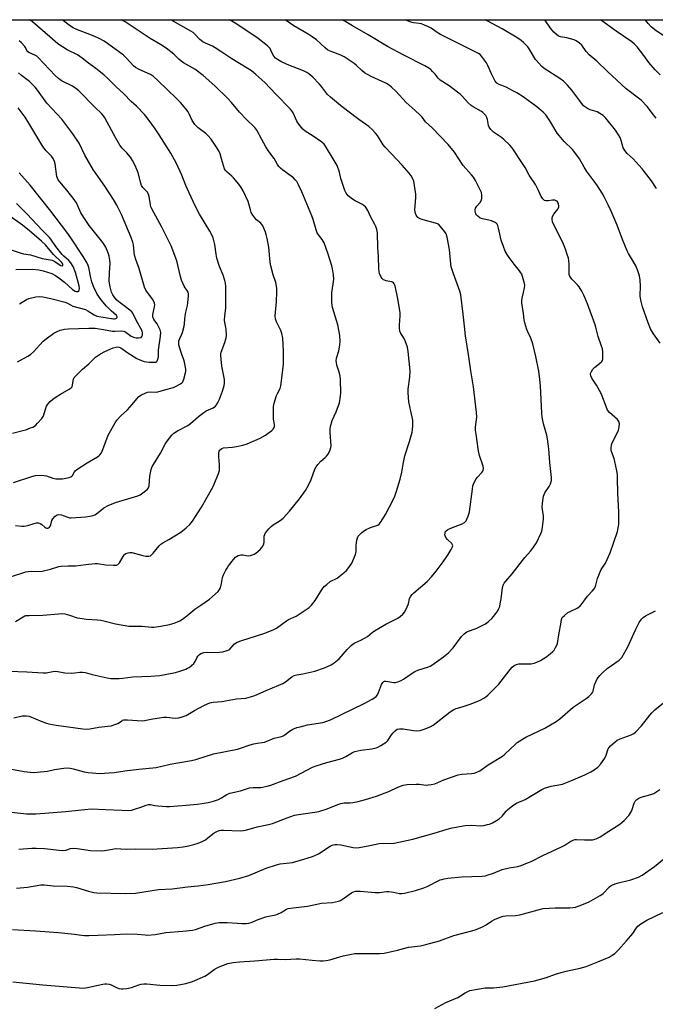
# Model space of a CAD drawing. Units: inches. Extents: x 1249771 to 1255771, y 585451 to 589451.
# Drawn here: x 1250348 to 1250640, y 588999 to 589451 of the extents above; entities that cross this region are included whole.
import ezdxf

# ---------------------------------------------------------------- set-up
doc = ezdxf.new("R2010")
doc.units = ezdxf.units.IN
doc.header["$MEASUREMENT"] = 0
doc.layers.add('NTRL-Trees', color=3, linetype='Continuous')
doc.layers.add('Undefined', color=1, linetype='Continuous')

msp = doc.modelspace()

# ---------------------------------------------------------------- linework, layer by layer
at = {"layer": 'NTRL-Trees'}
msp.add_lwpolyline([(1250180.8, 588693.18), (1249973.18, 588872.8), (1249876.03, 588969.5), (1249869.1, 588985.48), (1249877.04, 589006.5), (1249908.91, 589034.83), (1250173.65, 589260.58), (1250189.98, 589279.93), (1250192.15, 589298.9), (1250179.98, 589319.64), (1250140.45, 589333.95), (1250045.32, 589356.14), (1249934.91, 589374.77), (1249867.31, 589388.57), (1249829.87, 589397.86), (1249816.13, 589416), (1249817.64, 589438), (1249825.72, 589451.14), (1250687.26, 589451.04)], dxfattribs=at)
at = {"layer": 'Undefined'}
for points, elevation in [([(1250339.62, 589108.23), (1250350.34, 589106.21), (1250354.47, 589105.83), (1250356.25, 589105.85), (1250361.01, 589106.43), (1250364.19, 589107.13), (1250367.41, 589107.66), (1250368.58, 589107.79), (1250370, 589107.83), (1250371.41, 589107.73), (1250372.79, 589107.49), (1250377.9, 589106.13), (1250379.61, 589105.83), (1250385.08, 589105.32), (1250389.23, 589105.53), (1250391.59, 589105.73), (1250396.5, 589106.5), (1250402.85, 589107.35), (1250410.86, 589108.09), (1250413.45, 589108.6), (1250417.28, 589109.56), (1250427.1, 589111.23), (1250429.09, 589111.79), (1250437.2, 589114.38), (1250448.15, 589116.5), (1250449.57, 589116.93), (1250453.96, 589118.52), (1250455.57, 589118.95), (1250457.24, 589119.26), (1250459.48, 589119.48), (1250460.56, 589119.68), (1250464.99, 589121.47), (1250468.27, 589122.27), (1250469.05, 589122.54), (1250469.89, 589123.07), (1250471.95, 589124.75), (1250473.51, 589125.56), (1250475.36, 589126.33), (1250476.9, 589126.77), (1250480.19, 589127.55), (1250487.22, 589128.76), (1250488.63, 589129.14), (1250490.81, 589129.91), (1250506.22, 589137.37), (1250509.86, 589139.34), (1250511.11, 589140.1), (1250511.74, 589140.62), (1250512.34, 589141.41), (1250512.82, 589142.43), (1250514.23, 589146.17), (1250514.74, 589147.08), (1250515.21, 589147.51), (1250515.61, 589147.63), (1250516.15, 589147.63), (1250519.82, 589147.05), (1250520.63, 589147.09), (1250521.69, 589147.38), (1250523.25, 589148), (1250524.26, 589148.5), (1250528.32, 589151.35), (1250529.55, 589152.11), (1250530.86, 589152.64), (1250535.77, 589154.27), (1250536.56, 589154.61), (1250537.32, 589155.05), (1250542.65, 589158.84), (1250544.92, 589160.73), (1250547.02, 589163.02), (1250550.91, 589168.17), (1250552.06, 589169.42), (1250553.37, 589170.24), (1250557.87, 589171.97), (1250561.57, 589173.83), (1250562.31, 589174.31), (1250563.46, 589175.26), (1250564.79, 589176.48), (1250565.59, 589177.35), (1250566.68, 589178.76), (1250567.51, 589179.98), (1250568.01, 589180.96), (1250568.4, 589181.99), (1250568.67, 589183.14), (1250569.06, 589185.48), (1250569.75, 589190.59), (1250570.04, 589191.67), (1250570.49, 589192.69), (1250571.18, 589193.61), (1250574.08, 589196.86), (1250579.96, 589204.35), (1250582.53, 589207.37), (1250583.59, 589208.75), (1250585.23, 589211.17), (1250587.24, 589215.36), (1250587.67, 589216.43), (1250587.89, 589217.28), (1250588.43, 589222), (1250588.45, 589223.47), (1250588.01, 589226.38), (1250587.93, 589227.55), (1250588.08, 589229.3), (1250588.53, 589232.5), (1250588.76, 589233.33), (1250589.13, 589234.08), (1250591.02, 589236.94), (1250591.69, 589238.18), (1250592.17, 589239.74), (1250592.22, 589241.08), (1250591.39, 589248.02), (1250590.92, 589254.32), (1250590.37, 589258.83), (1250590.01, 589260.5), (1250588.48, 589265.73), (1250587.81, 589268.84), (1250587.67, 589270.61), (1250587.13, 589283.09), (1250586.81, 589286.11), (1250586.3, 589289.87), (1250585.01, 589296.6), (1250583.6, 589302.38), (1250582.7, 589304.98), (1250581.3, 589308), (1250580.89, 589309.05), (1250579.94, 589312), (1250579.65, 589313.38), (1250579.31, 589316.38), (1250578.59, 589321.19), (1250578.5, 589322.33), (1250578.64, 589323.45), (1250579.29, 589325.94), (1250579.74, 589328.18), (1250579.86, 589329.29), (1250579.78, 589330.14), (1250578.89, 589333.25), (1250578.48, 589334.34), (1250578.14, 589335), (1250577.53, 589335.88), (1250575.01, 589338.99), (1250572.76, 589341.99), (1250571.81, 589343.43), (1250570.98, 589344.93), (1250570.08, 589347.13), (1250569.09, 589349.93), (1250567.9, 589355.55), (1250567.58, 589356.65), (1250567.22, 589357.39), (1250566.75, 589357.86), (1250566.26, 589358.16), (1250564.63, 589358.84), (1250563.49, 589359.16), (1250560.56, 589359.76), (1250559.46, 589360.13), (1250558.35, 589360.95), (1250557.8, 589361.57), (1250557.53, 589362.04), (1250557.19, 589363.36), (1250557.18, 589363.91), (1250557.34, 589364.69), (1250557.88, 589365.64), (1250559.43, 589367.34), (1250559.88, 589368.02), (1250560.15, 589369.04), (1250560.21, 589370.67), (1250560, 589371.78), (1250559.19, 589373.71), (1250557.3, 589377.39), (1250556.4, 589378.88), (1250555.54, 589379.94), (1250551.65, 589384.25), (1250547.63, 589390.37), (1250544.81, 589393.84), (1250537.39, 589401.58), (1250534.45, 589404.3), (1250532.82, 589406.36), (1250531.8, 589407.44), (1250529.64, 589409.52), (1250525.54, 589413.17), (1250520.78, 589418.27), (1250518.84, 589420.12), (1250517.7, 589421.06), (1250516.51, 589421.79), (1250514.52, 589422.83), (1250509.52, 589425.12), (1250506.36, 589426.79), (1250505.15, 589427.77), (1250502.53, 589430.33), (1250501.69, 589431.07), (1250497.09, 589434.06), (1250495.54, 589434.8), (1250491.05, 589436.52), (1250489.63, 589437.23), (1250488.29, 589438.26), (1250484.36, 589441.86), (1250482.43, 589443.25), (1250480.51, 589444.48), (1250474.01, 589448.29), (1250470.09, 589451.07)], 774), ([(1250343.48, 589152.32), (1250351.47, 589151.92), (1250358.98, 589151.43), (1250360.44, 589151.47), (1250363.53, 589152.04), (1250364.66, 589152.18), (1250365.79, 589152.1), (1250368.91, 589151.54), (1250371.86, 589151.38), (1250373.63, 589151.42), (1250375.91, 589151.81), (1250377, 589151.86), (1250378.35, 589151.67), (1250381.43, 589150.7), (1250388.32, 589149.13), (1250390.06, 589148.95), (1250393.89, 589148.84), (1250395.59, 589148.96), (1250400.09, 589149.64), (1250408.43, 589149.88), (1250412.48, 589150.31), (1250419.73, 589151.7), (1250421.69, 589152.26), (1250424.44, 589153.2), (1250425.22, 589153.55), (1250425.95, 589154), (1250427.1, 589154.85), (1250428.16, 589155.79), (1250428.78, 589156.67), (1250429.53, 589158.4), (1250429.92, 589159.09), (1250430.67, 589159.87), (1250431.37, 589160.31), (1250432.73, 589160.77), (1250433.87, 589160.95), (1250438.76, 589160.85), (1250439.9, 589160.9), (1250441.36, 589161.18), (1250443.36, 589161.74), (1250444.16, 589162.07), (1250444.59, 589162.38), (1250446.84, 589164.73), (1250447.47, 589165.24), (1250447.97, 589165.51), (1250450.13, 589166.3), (1250460.27, 589169.51), (1250464.55, 589171.23), (1250466.09, 589171.98), (1250470.61, 589175.32), (1250471.61, 589175.89), (1250475.01, 589177.54), (1250479.67, 589180.51), (1250481.09, 589181.5), (1250482.12, 589182.54), (1250483.79, 589184.62), (1250487.06, 589189.89), (1250487.95, 589191.05), (1250489.05, 589192.04), (1250490.69, 589193.31), (1250493.82, 589194.99), (1250494.8, 589195.62), (1250497.05, 589197.48), (1250498.11, 589198.47), (1250499.25, 589199.85), (1250500.61, 589201.81), (1250501.09, 589202.84), (1250502.22, 589205.8), (1250502.54, 589207.17), (1250502.6, 589209.97), (1250502.89, 589212.31), (1250503.17, 589213.43), (1250503.56, 589214.15), (1250504.27, 589214.99), (1250505.08, 589215.76), (1250505.98, 589216.43), (1250507.19, 589217.17), (1250509.2, 589218.2), (1250510.54, 589218.68), (1250512.5, 589219.24), (1250513.17, 589219.71), (1250514.02, 589220.84), (1250516.02, 589224.11), (1250519.67, 589231.17), (1250520.24, 589232.46), (1250521.13, 589234.78), (1250522.76, 589240.3), (1250523.53, 589243.49), (1250524.08, 589247.14), (1250524.86, 589251.06), (1250527.05, 589257.66), (1250528.26, 589261.95), (1250528.41, 589263.09), (1250528.51, 589264.82), (1250528.5, 589267.42), (1250527.72, 589271.54), (1250526.77, 589275.83), (1250526.41, 589279.9), (1250526.46, 589281.63), (1250527.16, 589287.06), (1250527.35, 589289.98), (1250526.45, 589298.84), (1250526.08, 589300.85), (1250525.05, 589303.83), (1250524.55, 589304.83), (1250523.04, 589307.1), (1250522.66, 589308.29), (1250522.46, 589309.74), (1250522.39, 589310.92), (1250522.73, 589315.34), (1250522.68, 589316.86), (1250521.64, 589323.01), (1250520.42, 589329.04), (1250519.99, 589330), (1250519.66, 589330.41), (1250519.24, 589330.68), (1250518.75, 589330.84), (1250516.35, 589331.29), (1250515.63, 589331.57), (1250515.18, 589331.84), (1250514.57, 589332.39), (1250514.07, 589333.06), (1250513.34, 589334.63), (1250513.08, 589335.68), (1250512.94, 589336.78), (1250512.83, 589342.42), (1250512.53, 589346.4), (1250512.35, 589353.34), (1250512.03, 589354.95), (1250511.59, 589356.24), (1250511.21, 589357.1), (1250509.15, 589360.77), (1250507.95, 589363.63), (1250507.51, 589364.34), (1250506.79, 589365.21), (1250506.19, 589365.8), (1250505.52, 589366.32), (1250502.09, 589367.98), (1250500.84, 589368.77), (1250498.98, 589370.27), (1250498.41, 589370.89), (1250497.97, 589371.53), (1250497.37, 589372.75), (1250496.24, 589376.02), (1250495.57, 589378.22), (1250494.95, 589381.2), (1250493.79, 589384.2), (1250493, 589385.77), (1250488.56, 589393.14), (1250487.88, 589394.02), (1250486.79, 589394.96), (1250482.88, 589397.69), (1250479.23, 589400.02), (1250478.14, 589400.92), (1250476.85, 589402.41), (1250475.83, 589403.76), (1250475.42, 589404.51), (1250473.63, 589408.37), (1250473.04, 589409.33), (1250472.32, 589410.24), (1250465.78, 589416.9), (1250460.65, 589422.31), (1250456.54, 589426.01), (1250454.53, 589427.6), (1250452.64, 589428.9), (1250445.54, 589433.24), (1250441.04, 589436.29), (1250437.89, 589438.29), (1250436.65, 589438.99), (1250433.5, 589440.31), (1250432.21, 589440.98), (1250430.94, 589442.05), (1250428.5, 589444.72), (1250427.76, 589445.31), (1250426.77, 589445.92), (1250417.61, 589451.07)], 770), ([(1250343.66, 589195.31), (1250351.04, 589197.77), (1250352.21, 589197.96), (1250353.68, 589198.07), (1250357.18, 589197.98), (1250358.51, 589198.07), (1250362.39, 589199.03), (1250366.17, 589200.2), (1250367.31, 589200.4), (1250370.54, 589200.61), (1250374.01, 589200.51), (1250378.53, 589201.25), (1250382.81, 589201.64), (1250383.95, 589201.58), (1250387.71, 589200.98), (1250391.22, 589200.83), (1250392.62, 589200.91), (1250393.32, 589201.19), (1250394.02, 589201.93), (1250395.69, 589204.91), (1250396.14, 589205.56), (1250396.53, 589205.92), (1250396.98, 589206.19), (1250397.99, 589206.58), (1250398.79, 589206.72), (1250399.65, 589206.64), (1250404.74, 589205.26), (1250406.13, 589204.96), (1250407.53, 589204.96), (1250408.26, 589205.23), (1250408.88, 589205.73), (1250409.45, 589206.34), (1250412.2, 589209.74), (1250413.01, 589210.54), (1250413.9, 589211.11), (1250416.66, 589212.61), (1250422.17, 589216.09), (1250424.67, 589218.05), (1250426.31, 589219.57), (1250427.45, 589221.1), (1250431.64, 589227.42), (1250436.77, 589236.67), (1250437.44, 589238.08), (1250439.41, 589242.99), (1250439.83, 589244.35), (1250439.92, 589245.48), (1250439.9, 589246.91), (1250439.57, 589250.61), (1250439.54, 589252.09), (1250439.6, 589252.65), (1250439.75, 589253.17), (1250440.02, 589253.59), (1250440.38, 589253.95), (1250441.01, 589254.39), (1250441.79, 589254.66), (1250445.88, 589255.07), (1250447.64, 589255.34), (1250450.56, 589255.91), (1250452.54, 589256.56), (1250458.52, 589259.2), (1250461.05, 589260.56), (1250462.25, 589261.38), (1250463.86, 589262.69), (1250464.47, 589263.29), (1250464.9, 589263.99), (1250465.06, 589264.53), (1250465.12, 589265.38), (1250464.7, 589267.88), (1250464.63, 589268.75), (1250464.61, 589272.25), (1250464.67, 589273.7), (1250464.96, 589275.13), (1250466.11, 589278.78), (1250466.46, 589279.58), (1250467.71, 589281.88), (1250468.08, 589283.17), (1250468.54, 589286.71), (1250469.21, 589293.07), (1250469.28, 589299.17), (1250468.89, 589304.95), (1250468.47, 589307.24), (1250467.98, 589308.61), (1250466.01, 589312.57), (1250465.59, 589313.95), (1250465.5, 589315.09), (1250465.52, 589317.13), (1250466.01, 589321.53), (1250466.27, 589326.42), (1250466.21, 589327.89), (1250465.73, 589330.49), (1250464.48, 589334.03), (1250463.45, 589338.19), (1250463.2, 589339.87), (1250462.5, 589346.81), (1250461.76, 589350.82), (1250461.37, 589352.51), (1250461.01, 589353.64), (1250460.27, 589355.56), (1250459.75, 589356.6), (1250458.78, 589357.74), (1250456.92, 589359.37), (1250456.15, 589360.16), (1250455.19, 589361.52), (1250454.49, 589362.73), (1250454.07, 589363.86), (1250453.4, 589366.6), (1250453.03, 589367.68), (1250450.7, 589372.66), (1250449.89, 589374.19), (1250448.83, 589375.62), (1250446.38, 589378.6), (1250445.55, 589379.4), (1250443.39, 589381.23), (1250442.69, 589382.01), (1250442.25, 589382.66), (1250441.68, 589384.18), (1250440.87, 589387.37), (1250440.15, 589389.63), (1250439.52, 589390.92), (1250437.93, 589393.63), (1250436.06, 589396.28), (1250434.58, 589398.08), (1250433.64, 589398.91), (1250430.13, 589401.54), (1250429.3, 589402.28), (1250428.58, 589403.09), (1250427.33, 589404.9), (1250426.06, 589407.88), (1250425.56, 589408.86), (1250424.49, 589410.24), (1250421.98, 589413.1), (1250420.19, 589414.97), (1250411.83, 589423.13), (1250409.68, 589425), (1250408.25, 589425.94), (1250403.12, 589428.24), (1250401.31, 589429.23), (1250400.46, 589430), (1250397.28, 589433.43), (1250395.82, 589434.87), (1250388.51, 589440.22), (1250386.97, 589441.26), (1250384.67, 589442.53), (1250382.8, 589443.4), (1250379.22, 589444.86), (1250376.01, 589445.96), (1250374.72, 589446.48), (1250372.72, 589447.47), (1250371.51, 589448.23), (1250367.67, 589451.08)], 766), ([(1250344.52, 589087.5), (1250351.33, 589086.85), (1250353.66, 589086.78), (1250355.71, 589086.82), (1250359.8, 589087.03), (1250369.33, 589087.81), (1250378.11, 589088.83), (1250381.07, 589089.01), (1250387.65, 589088.84), (1250395.05, 589088.45), (1250398.24, 589088.38), (1250399.51, 589088.52), (1250400.95, 589088.89), (1250403.8, 589089.78), (1250406.22, 589090.73), (1250407.3, 589091.03), (1250408.29, 589091.01), (1250410.2, 589090.64), (1250411.67, 589090.47), (1250415.52, 589090.21), (1250417, 589090.18), (1250424.69, 589090.72), (1250429.69, 589091.17), (1250431.96, 589091.46), (1250434.72, 589091.95), (1250437.21, 589092.62), (1250439.43, 589093.39), (1250440.82, 589094.09), (1250443.21, 589095.71), (1250444.66, 589096.28), (1250449.56, 589097.4), (1250453.7, 589098.7), (1250455.35, 589098.91), (1250457.91, 589098.8), (1250458.78, 589098.85), (1250461.72, 589099.42), (1250463.44, 589099.92), (1250469.04, 589102.03), (1250474.82, 589104.07), (1250482.59, 589108.13), (1250484.19, 589108.85), (1250489.16, 589110.31), (1250494.98, 589111.9), (1250496.34, 589112.35), (1250497.8, 589113.09), (1250500.97, 589114.92), (1250501.99, 589115.37), (1250504.73, 589115.97), (1250509.8, 589116.59), (1250511.8, 589117.01), (1250512.58, 589117.36), (1250513.85, 589118.08), (1250516.27, 589119.66), (1250517.07, 589120.51), (1250518.78, 589122.97), (1250519.53, 589123.88), (1250520.53, 589124.93), (1250521.43, 589125.57), (1250522.48, 589125.81), (1250524.17, 589125.81), (1250528.9, 589125.03), (1250530.29, 589124.93), (1250531.86, 589125.1), (1250533.81, 589125.66), (1250536.55, 589126.74), (1250537.85, 589127.4), (1250545.73, 589133.53), (1250547.41, 589134.69), (1250548.4, 589135.1), (1250551.15, 589135.87), (1250555.25, 589137.24), (1250559.42, 589138.93), (1250561.16, 589139.85), (1250562.05, 589140.45), (1250562.93, 589141.2), (1250567.98, 589146.28), (1250569.11, 589147.63), (1250573.19, 589153.03), (1250574.18, 589154.09), (1250575.07, 589154.81), (1250576.1, 589155.28), (1250577.22, 589155.54), (1250582.78, 589155.68), (1250584.15, 589155.92), (1250585.47, 589156.31), (1250587.04, 589157.08), (1250589.58, 589158.61), (1250591.6, 589160.14), (1250592.84, 589161.28), (1250593.33, 589161.95), (1250594.05, 589163.15), (1250594.55, 589164.16), (1250594.84, 589164.94), (1250595.69, 589169.76), (1250596.51, 589173.81), (1250596.78, 589175.94), (1250597.12, 589176.8), (1250598.07, 589177.84), (1250599.67, 589179.12), (1250600.69, 589179.67), (1250603.87, 589181.14), (1250604.61, 589181.57), (1250605.11, 589181.98), (1250605.7, 589182.64), (1250608.69, 589186.59), (1250610.86, 589188.93), (1250611.78, 589190.06), (1250612.32, 589191.08), (1250613.33, 589194.79), (1250614.45, 589197.78), (1250614.97, 589198.82), (1250616.87, 589201.82), (1250618.99, 589206.53), (1250622.37, 589216.34), (1250622.8, 589218.02), (1250623.01, 589219.46), (1250623.04, 589225.27), (1250622.54, 589233.89), (1250622.5, 589240.86), (1250622.43, 589242.44), (1250622.16, 589244.1), (1250621.22, 589248.44), (1250620.83, 589249.81), (1250619.71, 589253.01), (1250619.54, 589253.85), (1250619.5, 589254.73), (1250619.6, 589255.89), (1250619.84, 589256.72), (1250622.36, 589261.69), (1250622.83, 589262.76), (1250623.25, 589264.4), (1250623.36, 589265.77), (1250623.06, 589266.83), (1250622.48, 589267.76), (1250618.83, 589270.97), (1250617.91, 589272.06), (1250617.17, 589273.67), (1250615.27, 589278.83), (1250614.79, 589279.92), (1250612.73, 589283.48), (1250610.66, 589286.67), (1250610.22, 589287.69), (1250610.12, 589288.52), (1250610.18, 589289.06), (1250610.49, 589289.8), (1250611.11, 589290.74), (1250612.1, 589291.79), (1250614.86, 589293.97), (1250615.25, 589294.37), (1250615.54, 589294.8), (1250615.73, 589295.56), (1250615.76, 589296.39), (1250615.66, 589298.68), (1250615.49, 589300.1), (1250615.12, 589301.39), (1250613.53, 589305.74), (1250612.5, 589310.14), (1250612.19, 589311.18), (1250608.74, 589320.77), (1250607.03, 589324.81), (1250606.11, 589326.64), (1250604.89, 589328.6), (1250604.14, 589329.46), (1250601.49, 589332.05), (1250600.83, 589332.97), (1250600.46, 589333.71), (1250600.31, 589334.23), (1250600.23, 589335.02), (1250600.22, 589338.9), (1250600.13, 589340.58), (1250599.91, 589341.69), (1250599.41, 589343.35), (1250598.59, 589345.8), (1250597.64, 589348.12), (1250595.36, 589352.94), (1250593.08, 589357.31), (1250592.65, 589358.35), (1250592.42, 589359.61), (1250592.46, 589360.12), (1250592.67, 589360.88), (1250593.2, 589361.86), (1250595.04, 589364.26), (1250595.45, 589365.22), (1250595.49, 589365.73), (1250595.39, 589366.51), (1250595.01, 589367.46), (1250594.7, 589367.81), (1250594.32, 589368.09), (1250593.67, 589368.33), (1250592.67, 589368.35), (1250590.6, 589368.07), (1250589.75, 589368.03), (1250589, 589368.23), (1250588.19, 589368.89), (1250587.39, 589370), (1250586.26, 589372.72), (1250584.81, 589375.6), (1250581.92, 589379.88), (1250580.1, 589383.31), (1250578.91, 589385.23), (1250574.14, 589392.28), (1250573.05, 589393.61), (1250570.36, 589396.16), (1250569.23, 589397.05), (1250565.63, 589399.53), (1250564.96, 589400.09), (1250564.4, 589400.72), (1250563.6, 589401.89), (1250563.28, 589402.65), (1250562.82, 589405.41), (1250562.57, 589406.19), (1250562.02, 589407.13), (1250561.34, 589407.99), (1250560.73, 589408.57), (1250560, 589409.06), (1250556.21, 589411.14), (1250555.26, 589411.76), (1250554.01, 589412.94), (1250551.33, 589415.96), (1250550.3, 589416.96), (1250545.21, 589420.77), (1250541.04, 589423.44), (1250540.11, 589424.35), (1250538.74, 589426.13), (1250537.6, 589427.44), (1250536.79, 589428.26), (1250535.93, 589428.92), (1250534.06, 589430.03), (1250524.37, 589434.85), (1250516.94, 589438.82), (1250508.11, 589444.2), (1250500.83, 589448.31), (1250496.25, 589451.06)], 776), ([(1250345.54, 589130.83), (1250349.42, 589131.68), (1250350.55, 589131.83), (1250351.34, 589131.83), (1250352.55, 589131.54), (1250358.36, 589129.17), (1250360.51, 589128.37), (1250361.61, 589128.06), (1250365.02, 589127.45), (1250377.23, 589125.83), (1250378.69, 589125.7), (1250380.49, 589125.81), (1250384.59, 589126.48), (1250388.71, 589126.95), (1250390.16, 589127.2), (1250391.87, 589127.72), (1250393.25, 589128.26), (1250393.98, 589128.7), (1250395.04, 589129.53), (1250395.43, 589129.73), (1250395.96, 589129.86), (1250397.72, 589129.88), (1250404.41, 589129.46), (1250405.51, 589129.58), (1250409.39, 589130.36), (1250414.41, 589131.08), (1250415.55, 589131.09), (1250419.5, 589130.72), (1250421.21, 589130.81), (1250422.81, 589131.25), (1250424.64, 589131.94), (1250428.47, 589134.14), (1250432.78, 589136.47), (1250434.34, 589137.26), (1250435.44, 589137.7), (1250436.92, 589137.98), (1250440.9, 589138.29), (1250447.71, 589139.55), (1250452, 589139.88), (1250454.11, 589140.43), (1250456.06, 589141.14), (1250461.23, 589143.37), (1250467.16, 589145.75), (1250469, 589146.59), (1250470.23, 589147.3), (1250473.14, 589149.61), (1250474.12, 589150.2), (1250475.43, 589150.6), (1250478.17, 589151.08), (1250483.6, 589152.32), (1250488.09, 589153.84), (1250491.1, 589155.19), (1250492.52, 589156.07), (1250494.72, 589157.86), (1250498.44, 589162.14), (1250500.3, 589164.06), (1250501.2, 589164.8), (1250501.93, 589165.21), (1250504.77, 589166.47), (1250506.76, 589167.53), (1250507.7, 589168.2), (1250509.95, 589170.02), (1250510.92, 589170.68), (1250516.25, 589173.81), (1250521.64, 589176.5), (1250522.78, 589177.32), (1250524.03, 589178.44), (1250524.9, 589179.52), (1250526.04, 589181.83), (1250526.51, 589183.17), (1250527.08, 589185.65), (1250527.62, 589186.72), (1250528.19, 589187.39), (1250529.06, 589188.2), (1250535.12, 589193.33), (1250537.08, 589195.46), (1250539.33, 589198.11), (1250542.5, 589202.47), (1250544.74, 589205.8), (1250546.08, 589208.06), (1250546.71, 589209.33), (1250546.84, 589209.82), (1250546.83, 589210.26), (1250546.49, 589210.85), (1250544.47, 589212.61), (1250543.75, 589213.57), (1250543.43, 589214.29), (1250543.31, 589214.81), (1250543.32, 589215.61), (1250543.46, 589216.11), (1250543.84, 589216.69), (1250544.68, 589217.28), (1250545.95, 589217.86), (1250551.22, 589219.83), (1250552.19, 589220.42), (1250552.95, 589221.23), (1250553.35, 589221.99), (1250553.92, 589223.34), (1250554.55, 589225.28), (1250555.87, 589235.77), (1250556.12, 589237.22), (1250556.35, 589238.07), (1250556.95, 589239.42), (1250557.54, 589240.45), (1250558.24, 589241.32), (1250560.18, 589243.33), (1250560.63, 589244.01), (1250560.83, 589244.49), (1250560.91, 589245.17), (1250560.75, 589246.23), (1250559.21, 589251.23), (1250558.69, 589253.19), (1250557.58, 589260.92), (1250557.38, 589262.84), (1250557.34, 589264.17), (1250557.89, 589268.78), (1250557.79, 589270.89), (1250556.41, 589282.64), (1250555.17, 589290.01), (1250554.17, 589297.49), (1250552.66, 589306.13), (1250552.33, 589310.56), (1250551.6, 589315.96), (1250550.55, 589324.84), (1250550.11, 589326.53), (1250547.05, 589335.03), (1250546.2, 589337.72), (1250545.78, 589340.59), (1250545.34, 589345.64), (1250544.3, 589351.29), (1250543.81, 589352.82), (1250543.29, 589353.78), (1250541.31, 589356.31), (1250540.28, 589357.28), (1250538.98, 589357.82), (1250533.32, 589359.31), (1250531.99, 589359.74), (1250531.36, 589360.07), (1250530.93, 589360.4), (1250530.37, 589360.96), (1250530.07, 589361.39), (1250529.61, 589362.67), (1250529.45, 589364.05), (1250529.96, 589369.34), (1250529.92, 589371.1), (1250528.98, 589377), (1250528.6, 589378.08), (1250527.76, 589379.53), (1250526.85, 589380.7), (1250523.7, 589384.33), (1250518.78, 589389.63), (1250515.82, 589392.61), (1250514.99, 589393.77), (1250512.39, 589398.03), (1250511.48, 589399.14), (1250509.89, 589400.8), (1250508.36, 589402.12), (1250503.82, 589405.31), (1250498.74, 589409.13), (1250495.34, 589411.81), (1250490.74, 589415.61), (1250489.5, 589416.87), (1250486.7, 589420.45), (1250485.58, 589421.75), (1250482.76, 589424.7), (1250480.86, 589426.31), (1250479.93, 589426.92), (1250478.42, 589427.7), (1250470.88, 589430.63), (1250467.97, 589432.02), (1250466.44, 589432.87), (1250465.61, 589433.56), (1250464.88, 589434.48), (1250464.11, 589435.73), (1250463.49, 589437.21), (1250463.09, 589437.97), (1250462.54, 589438.6), (1250461.9, 589439.16), (1250457.56, 589442.51), (1250448.32, 589448.83), (1250445.14, 589450.72), (1250444.44, 589451.07)], 772), ([(1250346.29, 589219.03), (1250349.19, 589218.76), (1250350.34, 589218.77), (1250352.03, 589219.12), (1250354.89, 589220), (1250356.04, 589220.26), (1250356.89, 589220.24), (1250357.7, 589220), (1250358.43, 589219.55), (1250359.74, 589218.38), (1250360.19, 589218.07), (1250360.66, 589217.9), (1250361.12, 589217.91), (1250361.52, 589218.04), (1250361.89, 589218.27), (1250362.35, 589218.87), (1250362.55, 589219.37), (1250363.04, 589221.31), (1250363.44, 589222.06), (1250364.59, 589223.36), (1250365.02, 589223.71), (1250365.49, 589223.97), (1250366.27, 589224.08), (1250367.37, 589223.97), (1250368.19, 589223.74), (1250370.32, 589222.83), (1250371.07, 589222.64), (1250371.91, 589222.58), (1250378.43, 589223.07), (1250380.47, 589223.36), (1250381.9, 589223.65), (1250382.71, 589223.94), (1250383.44, 589224.39), (1250386.87, 589227.12), (1250389.21, 589228.35), (1250391.08, 589229.22), (1250392.18, 589229.64), (1250400.85, 589232.17), (1250402.46, 589232.72), (1250403.46, 589233.2), (1250404.18, 589233.66), (1250406.02, 589235.03), (1250406.86, 589235.77), (1250407.33, 589236.37), (1250407.66, 589237.24), (1250408, 589241.65), (1250408.62, 589244.74), (1250409.03, 589246.09), (1250409.56, 589247.08), (1250412.85, 589252.21), (1250414.95, 589256.34), (1250415.9, 589257.76), (1250418, 589260.49), (1250418.99, 589261.47), (1250420.62, 589262.47), (1250425.42, 589264.99), (1250426.55, 589265.86), (1250430.21, 589269.1), (1250432.09, 589270.51), (1250433.82, 589271.64), (1250436.94, 589273.11), (1250437.99, 589273.83), (1250438.53, 589274.5), (1250438.98, 589275.24), (1250439.89, 589277.08), (1250441.27, 589280.66), (1250442.06, 589283.34), (1250442.2, 589284.43), (1250442.16, 589286.06), (1250440.99, 589292.22), (1250440.62, 589295.32), (1250440.51, 589297.01), (1250440.57, 589297.78), (1250440.74, 589298.56), (1250442.3, 589303.02), (1250442.89, 589305.21), (1250443.05, 589306.31), (1250442.89, 589309.09), (1250442.34, 589312.15), (1250442.22, 589313.25), (1250442.28, 589315.17), (1250442.76, 589318.97), (1250442.84, 589320.44), (1250442.78, 589328.79), (1250442.66, 589330.25), (1250442.4, 589331.41), (1250441.59, 589333.96), (1250439.97, 589337.86), (1250438.72, 589341.66), (1250438.32, 589343.58), (1250437.71, 589348), (1250436.93, 589351.07), (1250436.45, 589352.41), (1250435.47, 589354.16), (1250430.73, 589361.96), (1250428.72, 589365.76), (1250425.96, 589371.71), (1250424.52, 589375.09), (1250422.67, 589379.79), (1250420.16, 589385.23), (1250417.51, 589389.86), (1250412.24, 589398.35), (1250410.15, 589401.55), (1250408.94, 589403.23), (1250406.79, 589406.06), (1250405.43, 589407.6), (1250401.82, 589411.43), (1250399.41, 589413.67), (1250395.96, 589417.15), (1250392.54, 589420.34), (1250388.54, 589424.34), (1250386.81, 589425.88), (1250383.19, 589428.72), (1250379.87, 589431.14), (1250376.98, 589433.52), (1250375.9, 589434.31), (1250374.71, 589435.02), (1250370.09, 589437.37), (1250365.78, 589440.06), (1250362.13, 589443.29), (1250353.07, 589451.08)], 764), ([(1250346.41, 589175.06), (1250349.81, 589177.19), (1250350.59, 589177.56), (1250351.14, 589177.72), (1250352.59, 589177.86), (1250358.85, 589178), (1250366.02, 589178.61), (1250367.5, 589178.68), (1250368.91, 589178.5), (1250371.11, 589177.98), (1250374.69, 589176.75), (1250375.8, 589176.49), (1250378.89, 589176.08), (1250383.96, 589175.82), (1250385.41, 589175.67), (1250386.83, 589175.37), (1250392.21, 589173.94), (1250398.37, 589172.96), (1250404.47, 589172.88), (1250408.64, 589172.46), (1250409.75, 589172.43), (1250412.92, 589172.85), (1250416.9, 589173.68), (1250419.08, 589174.29), (1250420.67, 589174.84), (1250421.67, 589175.36), (1250422.87, 589176.14), (1250424.97, 589177.66), (1250428.57, 589180.72), (1250431.3, 589182.47), (1250435.35, 589185.33), (1250439.25, 589188.8), (1250439.96, 589189.67), (1250440.31, 589190.45), (1250440.83, 589192.44), (1250441.35, 589195.28), (1250441.76, 589196.38), (1250442.77, 589198.53), (1250443.35, 589199.57), (1250444.03, 589200.55), (1250446.35, 589203.53), (1250447.31, 589204.57), (1250447.74, 589204.9), (1250448.47, 589205.27), (1250449.76, 589205.63), (1250450.56, 589205.61), (1250452.2, 589205.24), (1250453.02, 589205.16), (1250454.08, 589205.28), (1250455.1, 589205.57), (1250455.83, 589205.95), (1250456.52, 589206.46), (1250458.52, 589208.13), (1250459.34, 589208.92), (1250459.83, 589209.58), (1250460.21, 589210.59), (1250460.33, 589211.4), (1250460.4, 589214.15), (1250460.63, 589214.96), (1250461.06, 589215.7), (1250462.54, 589217.52), (1250463.56, 589218.57), (1250464.58, 589219.31), (1250467.78, 589221.3), (1250469.07, 589222.45), (1250472.02, 589225.64), (1250476.53, 589231.38), (1250479.32, 589235.16), (1250480.75, 589237.51), (1250481.91, 589240.18), (1250483.65, 589244.89), (1250484.16, 589245.94), (1250485.01, 589247.09), (1250486.35, 589248.6), (1250488.38, 589250.29), (1250489.01, 589250.9), (1250489.66, 589251.87), (1250490.6, 589253.74), (1250490.98, 589254.84), (1250491.05, 589255.69), (1250490.68, 589261.81), (1250490.68, 589263.3), (1250490.8, 589264.47), (1250491.6, 589267.3), (1250493.36, 589271.18), (1250494.87, 589275.41), (1250495.29, 589277.41), (1250495.56, 589280.01), (1250495.34, 589285.86), (1250495.21, 589287.61), (1250494.88, 589289.04), (1250493.73, 589292.7), (1250493.5, 589293.83), (1250493.42, 589294.67), (1250493.53, 589295.79), (1250494.6, 589299.27), (1250495.11, 589301.84), (1250495.22, 589303.61), (1250495.07, 589306.28), (1250494.81, 589307.91), (1250494.13, 589311.09), (1250491.73, 589319.15), (1250491.53, 589320.23), (1250491.4, 589321.57), (1250491.36, 589323.34), (1250491.49, 589325.82), (1250492.28, 589332.07), (1250492.16, 589334.12), (1250491.78, 589336.77), (1250491.43, 589338.21), (1250489.67, 589343.53), (1250487.83, 589348.73), (1250487.49, 589349.52), (1250487.06, 589350.23), (1250485.28, 589352.41), (1250484.72, 589353.37), (1250484.22, 589354.7), (1250482.86, 589359.5), (1250482.29, 589361.15), (1250477.61, 589372.2), (1250476.12, 589375.32), (1250475.3, 589376.83), (1250474.62, 589377.73), (1250473.82, 589378.52), (1250468.97, 589382.04), (1250467.83, 589382.99), (1250467.06, 589383.84), (1250466.48, 589384.73), (1250464.97, 589387.47), (1250462.58, 589390.63), (1250461.19, 589392.76), (1250459.28, 589396.11), (1250457.02, 589400.4), (1250456.1, 589401.68), (1250452.3, 589405.33), (1250449.06, 589408.65), (1250445.48, 589413.1), (1250443.76, 589415.01), (1250437.74, 589420.77), (1250432.38, 589425.56), (1250428.58, 589428.42), (1250426.14, 589429.89), (1250423.39, 589431.42), (1250422.25, 589432.17), (1250421.23, 589433.07), (1250418.94, 589435.36), (1250415.45, 589438.02), (1250412.81, 589439.75), (1250408.13, 589442.57), (1250396.69, 589450.09), (1250394.81, 589451.08)], 768), ([(1250641.99, 589302.75), (1250639, 589307.08), (1250637.62, 589309.34), (1250636.54, 589312.01), (1250633.9, 589319.36), (1250633.16, 589322.47), (1250632.83, 589324.48), (1250632.96, 589329.08), (1250632.87, 589331.62), (1250632.45, 589333.61), (1250631.64, 589336.4), (1250630.65, 589338.48), (1250627.52, 589343.84), (1250626.86, 589345.15), (1250624.7, 589350.27), (1250622.26, 589356.88), (1250619.54, 589363.29), (1250618.18, 589366.18), (1250616.33, 589369.8), (1250615.34, 589371.54), (1250612.93, 589375.41), (1250608.39, 589381.56), (1250607.17, 589383.46), (1250604.93, 589387.37), (1250604.3, 589388.33), (1250601.77, 589391.56), (1250598.02, 589395.21), (1250595.61, 589397.93), (1250594.8, 589399.14), (1250591.76, 589404.22), (1250589.51, 589407.49), (1250588.3, 589408.72), (1250585.45, 589411.19), (1250579.15, 589415.75), (1250576.25, 589417.58), (1250574.71, 589418.42), (1250571.32, 589420.12), (1250568.14, 589421.33), (1250567.08, 589422.01), (1250566.38, 589422.88), (1250565.53, 589424.43), (1250564.62, 589426.31), (1250562.96, 589430.11), (1250562.29, 589431.42), (1250560.12, 589434.47), (1250559.43, 589435.17), (1250558.71, 589435.66), (1250541.26, 589444.35), (1250539.76, 589445.23), (1250537.04, 589447.18), (1250535.77, 589447.9), (1250533.9, 589448.7), (1250532.56, 589449.17), (1250531.5, 589449.39), (1250528.91, 589449.74), (1250527.66, 589450.05), (1250525.02, 589451.06)], 778), ([(1250640.25, 589373.68), (1250637.99, 589377.14), (1250633.77, 589382.75), (1250629.56, 589387.31), (1250626.83, 589389.73), (1250625.72, 589391.1), (1250625.27, 589391.85), (1250625.06, 589392.36), (1250624.18, 589395.66), (1250623.65, 589397.11), (1250622.96, 589398.32), (1250621.51, 589400.43), (1250617.01, 589405.97), (1250615.78, 589407.22), (1250614.39, 589408.14), (1250613.15, 589408.79), (1250609.9, 589409.85), (1250608.67, 589410.36), (1250607.72, 589410.94), (1250606.84, 589411.66), (1250605.08, 589413.86), (1250601.56, 589418.86), (1250599.55, 589421.07), (1250597.66, 589422.97), (1250596.02, 589424.17), (1250588.86, 589428.74), (1250587.7, 589429.64), (1250586.34, 589431.13), (1250584.88, 589432.94), (1250581.92, 589437.77), (1250581.25, 589438.75), (1250579.33, 589440.75), (1250578.2, 589441.66), (1250576.72, 589442.66), (1250569.49, 589447.01), (1250563.03, 589450.45), (1250561.71, 589451.06)], 780), ([(1250640.1, 589405.91), (1250638.87, 589407.43), (1250636.05, 589411.24), (1250633.22, 589414.23), (1250632.1, 589415.17), (1250626.47, 589419.46), (1250617.86, 589427.31), (1250612.95, 589432.05), (1250609.39, 589435.01), (1250608.02, 589436.47), (1250606, 589439.39), (1250604.97, 589440.42), (1250603.51, 589441.4), (1250602.48, 589441.89), (1250599.21, 589442.87), (1250596.21, 589443.33), (1250595.44, 589443.64), (1250594.51, 589444.29), (1250593.29, 589445.48), (1250591.77, 589447.18), (1250589.06, 589451.06)], 782), ([(1250642.06, 589425.88), (1250639.72, 589428.14), (1250636.79, 589431.57), (1250634.51, 589434.72), (1250631.46, 589438.67), (1250630.29, 589439.9), (1250629.02, 589440.96), (1250621.75, 589445.8), (1250614.59, 589451.05)], 784), ([(1250643.88, 589443.58), (1250639.59, 589446.48), (1250637.85, 589447.92), (1250636.48, 589449.39), (1250635.12, 589451.05)], 786), ([(1250345.39, 589238.83), (1250353.89, 589241.58), (1250355.55, 589242.02), (1250357.5, 589242.14), (1250359.45, 589242.05), (1250360.53, 589241.79), (1250363.46, 589240.72), (1250364.89, 589240.49), (1250366.66, 589240.46), (1250367.84, 589240.53), (1250371.02, 589241.11), (1250371.79, 589241.43), (1250372.16, 589241.71), (1250372.47, 589242.09), (1250373.35, 589243.73), (1250373.73, 589244.15), (1250374.41, 589244.7), (1250379.14, 589247.83), (1250383.99, 589250.61), (1250384.69, 589251.12), (1250385.08, 589251.52), (1250385.72, 589252.42), (1250386.11, 589253.22), (1250388.19, 589258.85), (1250388.87, 589260.5), (1250391.98, 589266.22), (1250392.83, 589267.35), (1250394.69, 589269.45), (1250397.7, 589272.17), (1250398.83, 589273.36), (1250399.92, 589274.63), (1250401.92, 589277.23), (1250402.7, 589278.11), (1250403.39, 589278.63), (1250404.16, 589279.06), (1250405.77, 589279.81), (1250406.86, 589280.22), (1250408.12, 589280.4), (1250410.71, 589280.22), (1250411.67, 589280.33), (1250415.23, 589281.54), (1250418.78, 589282.43), (1250420.08, 589282.97), (1250422.02, 589284.11), (1250422.67, 589284.6), (1250423.04, 589284.98), (1250423.31, 589285.45), (1250423.62, 589286.24), (1250424.36, 589289.06), (1250424.46, 589289.91), (1250424.42, 589290.78), (1250423.83, 589293.98), (1250423.52, 589295.1), (1250422.45, 589298.02), (1250421.5, 589300.96), (1250421.25, 589301.99), (1250421.18, 589303.01), (1250421.31, 589303.8), (1250421.64, 589304.83), (1250422.67, 589306.88), (1250422.98, 589307.68), (1250423.65, 589310.5), (1250423.82, 589311.64), (1250423.94, 589313.96), (1250424.09, 589315.14), (1250424.42, 589316.89), (1250425.2, 589320.06), (1250425.38, 589321.23), (1250425.66, 589324.48), (1250425.63, 589325.35), (1250425.48, 589326.06), (1250425.07, 589326.88), (1250424.09, 589328.19), (1250423.64, 589328.91), (1250422.5, 589331.58), (1250422.01, 589333.27), (1250420.32, 589340.52), (1250417.77, 589347.39), (1250417.01, 589348.96), (1250413.39, 589355.9), (1250408.88, 589364.29), (1250408.47, 589365.32), (1250408.25, 589366.15), (1250407.69, 589370.07), (1250407.41, 589371.09), (1250406.79, 589372.14), (1250404.8, 589374.14), (1250404.17, 589375.06), (1250403.79, 589376.09), (1250402.64, 589380.82), (1250402.05, 589382.41), (1250401.25, 589384.25), (1250400.05, 589386.59), (1250399.08, 589388.04), (1250397.41, 589390.06), (1250395.21, 589392.19), (1250394.16, 589393.54), (1250392.33, 589396.77), (1250387.31, 589406.17), (1250386.64, 589407.09), (1250385.89, 589407.95), (1250382.7, 589410.98), (1250375.34, 589418.5), (1250373.95, 589419.63), (1250372.5, 589420.65), (1250367.75, 589423.01), (1250366.84, 589423.58), (1250366, 589424.23), (1250364.58, 589425.61), (1250356.77, 589433.79), (1250356.09, 589434.33), (1250355.15, 589434.9), (1250352.75, 589435.9), (1250352.03, 589436.33), (1250351.54, 589436.93), (1250350.95, 589438.37), (1250350.66, 589438.84), (1250349.14, 589440.52), (1250348.05, 589441.44)], 762), ([(1250344.99, 589261.49), (1250349.65, 589262.61), (1250351.07, 589263.03), (1250353.29, 589263.81), (1250354.37, 589264.26), (1250355.06, 589264.66), (1250355.69, 589265.17), (1250356.49, 589266), (1250358.38, 589268.18), (1250359.05, 589269.09), (1250359.39, 589269.83), (1250360.15, 589272.46), (1250360.63, 589273.77), (1250361.2, 589274.71), (1250362.27, 589275.99), (1250363.44, 589277.05), (1250365.02, 589278.15), (1250366.92, 589279.34), (1250370.94, 589281.6), (1250371.85, 589282.25), (1250372.29, 589282.77), (1250372.55, 589283.41), (1250372.74, 589285.39), (1250372.93, 589286.2), (1250373.32, 589286.91), (1250373.86, 589287.56), (1250377.13, 589290.81), (1250379.96, 589293.3), (1250382.97, 589296.24), (1250385.28, 589297.84), (1250387.31, 589298.94), (1250389.75, 589300.05), (1250391.11, 589300.59), (1250392.49, 589300.95), (1250393.32, 589300.99), (1250393.87, 589300.88), (1250394.66, 589300.53), (1250397.82, 589298.29), (1250402.06, 589295.64), (1250403.39, 589295.03), (1250405.31, 589294.33), (1250406.49, 589294.1), (1250407.69, 589294.01), (1250409.7, 589293.97), (1250410.69, 589294.08), (1250411.09, 589294.26), (1250411.39, 589294.6), (1250411.82, 589295.79), (1250411.94, 589296.6), (1250411.91, 589298.61), (1250411.97, 589299.5), (1250412.89, 589305.95), (1250412.95, 589307.69), (1250412.75, 589308.79), (1250412.3, 589309.82), (1250411.31, 589311.54), (1250409.77, 589313.64), (1250409.35, 589314.77), (1250409.37, 589315.82), (1250410.12, 589319.43), (1250410.19, 589320.27), (1250410.13, 589321.08), (1250409.81, 589321.87), (1250409.19, 589322.87), (1250406.13, 589327.11), (1250405.56, 589328.39), (1250402.9, 589337.42), (1250401.72, 589340.69), (1250400.98, 589343.1), (1250400.7, 589344.47), (1250400.52, 589347.92), (1250400.23, 589349.04), (1250399.46, 589351.24), (1250394.92, 589361.73), (1250392.8, 589366.01), (1250391.29, 589368.59), (1250387.68, 589374.31), (1250382.98, 589380.93), (1250382.19, 589382.14), (1250378.15, 589389.02), (1250375.53, 589394.43), (1250372.7, 589398.77), (1250367.57, 589405.44), (1250360.78, 589412.81), (1250356.51, 589418.78), (1250355.42, 589420.12), (1250352.8, 589422.83), (1250349.08, 589425.58), (1250347.76, 589426.72)], 760), ([(1250347.27, 589294.17), (1250351.97, 589296.69), (1250353.2, 589297.48), (1250354.65, 589298.78), (1250359.05, 589303.6), (1250360.36, 589304.76), (1250363.96, 589307.27), (1250365.49, 589308.1), (1250366.82, 589308.62), (1250368.75, 589309.09), (1250370.45, 589309.26), (1250380.04, 589309.57), (1250382.9, 589309.54), (1250386.7, 589309.07), (1250390.81, 589308.29), (1250391.95, 589308.25), (1250394.94, 589308.36), (1250395.81, 589308.28), (1250396.5, 589308.05), (1250396.97, 589307.8), (1250398.72, 589306.44), (1250399.46, 589305.99), (1250400.53, 589305.53), (1250401.64, 589305.23), (1250402.76, 589305.14), (1250403.78, 589305.29), (1250403.99, 589305.4), (1250404.32, 589305.74), (1250404.62, 589306.43), (1250404.66, 589307.39), (1250404.38, 589308.33), (1250401.76, 589312.96), (1250400.18, 589316.45), (1250399.62, 589317.1), (1250398.73, 589317.88), (1250396.15, 589319.93), (1250393.76, 589321.68), (1250392.88, 589322.45), (1250391.54, 589324.02), (1250391, 589324.95), (1250390.42, 589326.19), (1250390.02, 589327.29), (1250389.69, 589328.54), (1250389.35, 589331.19), (1250389.41, 589335.02), (1250389.72, 589339.42), (1250389.62, 589340.88), (1250389.31, 589342.62), (1250389.02, 589343.73), (1250388.46, 589345.22), (1250387.7, 589346.75), (1250386.34, 589348.85), (1250380.12, 589356.78), (1250378.55, 589358.94), (1250376.34, 589362.47), (1250374.26, 589367.06), (1250373.28, 589368.68), (1250369.92, 589372.91), (1250366.6, 589376.69), (1250365.9, 589377.62), (1250365.54, 589378.41), (1250365.35, 589379.24), (1250364.55, 589385), (1250364.2, 589386.14), (1250363.6, 589387.49), (1250362.86, 589388.56), (1250360.46, 589390.95), (1250358.84, 589392.94), (1250352.5, 589403.65), (1250350.73, 589406.37), (1250347.58, 589410.68)], 758), ([(1250348.23, 589320.82), (1250351.37, 589322.79), (1250352.52, 589323.27), (1250355.73, 589323.96), (1250357.47, 589324.13), (1250358.89, 589323.99), (1250362.59, 589323.29), (1250369.08, 589321.6), (1250370.14, 589321.15), (1250371.64, 589320.25), (1250372.65, 589319.77), (1250378.42, 589318.17), (1250379.55, 589317.61), (1250382.47, 589315.67), (1250383.7, 589315.16), (1250391.26, 589313.92), (1250391.81, 589313.92), (1250392.31, 589314.03), (1250392.69, 589314.24), (1250392.92, 589314.54), (1250392.91, 589314.87), (1250392.59, 589315.42), (1250390.16, 589317.57), (1250388.13, 589319.72), (1250385.57, 589322.68), (1250383.74, 589325.26), (1250382.13, 589328.75), (1250381.31, 589330.89), (1250380.88, 589332.66), (1250380.05, 589337.41), (1250379.59, 589338.75), (1250378.77, 589340.27), (1250377.39, 589342.53), (1250371.73, 589351.07), (1250369.91, 589353.67), (1250362.57, 589363.31), (1250353, 589375.25), (1250348, 589380.89)], 756), ([(1250346.46, 589336.6), (1250354.11, 589336.69), (1250357.07, 589336.33), (1250358.96, 589335.95), (1250361.06, 589335.36), (1250362.94, 589334.63), (1250364.73, 589333.7), (1250366.19, 589332.74), (1250368.75, 589330.76), (1250372.51, 589327.42), (1250373.64, 589326.64), (1250374.33, 589326.39), (1250374.94, 589326.44), (1250375.42, 589326.74), (1250375.59, 589327.14), (1250375.64, 589327.88), (1250375.47, 589328.97), (1250373.79, 589335.16), (1250372.74, 589337.94), (1250371.76, 589339.65), (1250370.88, 589340.7), (1250368.53, 589342.58), (1250367.75, 589343.38), (1250364.85, 589347.08), (1250362.61, 589350.38), (1250361.92, 589351.27), (1250358.68, 589354.44), (1250351.49, 589362.12), (1250346.8, 589366.87)], 754), ([(1250347.94, 589070.65), (1250353.82, 589071), (1250355.85, 589071), (1250359.62, 589070.83), (1250366.35, 589070.07), (1250368.06, 589069.97), (1250369.37, 589070.16), (1250371.61, 589070.89), (1250372.93, 589071), (1250374.61, 589070.87), (1250380.74, 589070.04), (1250385.81, 589069.83), (1250387.23, 589069.93), (1250390.85, 589070.64), (1250392.28, 589070.83), (1250397.12, 589070.56), (1250401.53, 589070.75), (1250408.96, 589070.59), (1250420.7, 589071.31), (1250423.28, 589071.6), (1250425, 589071.91), (1250428.17, 589072.69), (1250430.13, 589073.3), (1250431.93, 589074.12), (1250433.43, 589074.9), (1250434.59, 589075.71), (1250437.42, 589078.04), (1250438.43, 589078.61), (1250439.8, 589079.11), (1250440.63, 589079.25), (1250441.81, 589079.3), (1250449.46, 589079.02), (1250450.85, 589079.14), (1250452.47, 589079.43), (1250457.19, 589080.8), (1250462.37, 589081.92), (1250464.19, 589082.41), (1250470.86, 589085.03), (1250474.33, 589086.11), (1250476.06, 589086.43), (1250483.67, 589087.51), (1250485.38, 589087.87), (1250489.31, 589089.16), (1250494.2, 589091.1), (1250495.57, 589091.57), (1250497.08, 589091.82), (1250499.78, 589091.82), (1250501.09, 589091.94), (1250503.42, 589092.43), (1250506.79, 589093.3), (1250511.91, 589094.92), (1250515.95, 589096.38), (1250517.53, 589097.06), (1250521.69, 589099.05), (1250524.17, 589099.97), (1250525.9, 589100.23), (1250530.02, 589100.47), (1250531.49, 589100.42), (1250534.71, 589100.02), (1250535.58, 589100.03), (1250537.01, 589100.21), (1250538.69, 589100.61), (1250542.85, 589102.46), (1250549.3, 589104.69), (1250551.05, 589104.97), (1250555.51, 589105.27), (1250556.66, 589105.46), (1250557.99, 589105.91), (1250559.26, 589106.54), (1250563.11, 589109.23), (1250569.69, 589113.24), (1250570.81, 589114.19), (1250575.64, 589118.81), (1250576.43, 589119.48), (1250577.63, 589120.3), (1250580.41, 589121.91), (1250589.07, 589126.06), (1250594.34, 589129.08), (1250595.93, 589130.33), (1250602.11, 589135.78), (1250608.1, 589139.7), (1250609.25, 589140.62), (1250610.52, 589141.83), (1250611.02, 589142.51), (1250611.24, 589143.02), (1250611.94, 589146.02), (1250612.45, 589147.36), (1250613.13, 589148.66), (1250614.28, 589150.33), (1250615.53, 589151.55), (1250617.76, 589153.46), (1250623.18, 589157.28), (1250623.8, 589157.85), (1250624.34, 589158.54), (1250627.16, 589163.36), (1250630.88, 589171.5), (1250632.43, 589174.52), (1250633.49, 589176.1), (1250634.23, 589176.86), (1250635.31, 589177.63), (1250639.82, 589179.97)], 778), ([(1250346.87, 589052.71), (1250351.8, 589053.21), (1250357.91, 589054.17), (1250359.51, 589054.23), (1250363.69, 589053.73), (1250369.97, 589053.57), (1250372.95, 589053.37), (1250374.35, 589053.05), (1250379.84, 589051.37), (1250382.32, 589050.73), (1250383.72, 589050.48), (1250396.6, 589050.17), (1250401.33, 589050.38), (1250411.85, 589052.09), (1250418.13, 589052.39), (1250425.21, 589053.3), (1250430.09, 589053.74), (1250434.7, 589054.31), (1250442.58, 589055.81), (1250449.25, 589057.2), (1250453.28, 589058.44), (1250461.37, 589061.82), (1250466.07, 589063.46), (1250467.73, 589063.84), (1250471.93, 589064.28), (1250473.36, 589064.53), (1250477.04, 589065.47), (1250482.03, 589067), (1250483.39, 589067.56), (1250485.24, 589068.51), (1250490.58, 589071.95), (1250491.63, 589072.38), (1250492.72, 589072.66), (1250493.85, 589072.73), (1250495.5, 589072.54), (1250501.16, 589071.27), (1250502.58, 589071.13), (1250504.01, 589071.31), (1250508.86, 589072.21), (1250513.16, 589073.24), (1250514.6, 589073.3), (1250518.6, 589073.23), (1250520, 589073.31), (1250528.57, 589075.14), (1250538.3, 589077.94), (1250544.3, 589079.82), (1250546.58, 589080.33), (1250552.64, 589081.47), (1250555.56, 589081.52), (1250559.75, 589081.32), (1250561.18, 589081.5), (1250562.88, 589081.84), (1250563.71, 589082.11), (1250565.05, 589082.72), (1250566.89, 589083.67), (1250568.15, 589084.43), (1250569.58, 589085.78), (1250571.37, 589088.04), (1250571.95, 589088.67), (1250573.05, 589089.57), (1250574.9, 589090.91), (1250576.15, 589091.61), (1250580.08, 589093.42), (1250587.69, 589098.01), (1250589, 589098.57), (1250592, 589099.44), (1250597.27, 589100.47), (1250601.04, 589101.86), (1250607.51, 589104.73), (1250610.18, 589106.04), (1250611.74, 589106.92), (1250613.35, 589108.24), (1250614.81, 589109.71), (1250616.59, 589112.37), (1250617.23, 589113.65), (1250618.2, 589116.58), (1250618.58, 589117.26), (1250619.25, 589118.05), (1250621.17, 589119.72), (1250622.31, 589120.54), (1250623.6, 589121.13), (1250628.68, 589123.06), (1250629.93, 589123.69), (1250630.83, 589124.34), (1250633.49, 589127.23), (1250637.2, 589132.08), (1250638.15, 589133.16), (1250639.61, 589134.52), (1250644.99, 589138.89)], 780), ([(1250344.94, 589033.75), (1250355.59, 589033.08), (1250366.09, 589032.28), (1250373.4, 589031.6), (1250376.67, 589031.12), (1250377.95, 589031.01), (1250379.91, 589031.01), (1250384.3, 589031.19), (1250391.74, 589031.36), (1250397.03, 589031.7), (1250402.28, 589031.54), (1250405.76, 589031.21), (1250406.92, 589031.18), (1250410.35, 589031.5), (1250415.34, 589032.36), (1250423.07, 589032.94), (1250427.5, 589033.4), (1250428.97, 589033.8), (1250433.19, 589035.29), (1250437.97, 589036.6), (1250439.68, 589036.94), (1250443.43, 589037.01), (1250448.16, 589036.59), (1250450.2, 589036.49), (1250452.26, 589036.48), (1250453.37, 589036.59), (1250454.39, 589036.89), (1250457.66, 589038.25), (1250461.21, 589039.46), (1250462.59, 589039.86), (1250465.7, 589040.51), (1250466.5, 589040.77), (1250468.2, 589041.6), (1250470.56, 589043.07), (1250471.33, 589043.37), (1250472.47, 589043.57), (1250476.26, 589043.92), (1250480.31, 589044.49), (1250486.63, 589045.74), (1250491.77, 589046.11), (1250494.55, 589046.73), (1250495.33, 589047.04), (1250496.29, 589047.61), (1250500.45, 589050.6), (1250501.39, 589051.04), (1250502.4, 589051.3), (1250503.2, 589051.37), (1250504.35, 589051.33), (1250511.28, 589050.63), (1250513.23, 589050.73), (1250516.42, 589051.12), (1250517.55, 589051.15), (1250519.71, 589050.89), (1250522.44, 589050.25), (1250523.55, 589050.24), (1250524.69, 589050.42), (1250529.82, 589051.69), (1250533.63, 589052.77), (1250535.21, 589053.46), (1250541.06, 589056.44), (1250541.84, 589056.74), (1250542.99, 589057.03), (1250544.67, 589057.29), (1250550.81, 589057.87), (1250560.41, 589058.26), (1250561.84, 589058.4), (1250562.69, 589058.6), (1250565.49, 589059.61), (1250569.58, 589061.25), (1250572.73, 589061.98), (1250576.79, 589062.7), (1250578.18, 589063.14), (1250581.19, 589064.27), (1250582.77, 589064.99), (1250588.18, 589067.75), (1250596.71, 589071.64), (1250598.28, 589072.49), (1250601.01, 589074.26), (1250602.04, 589074.73), (1250602.83, 589074.95), (1250603.65, 589075.05), (1250607.23, 589074.8), (1250609.52, 589074.82), (1250610.94, 589074.92), (1250612.64, 589075.39), (1250614.53, 589076.27), (1250618.52, 589078.79), (1250623.43, 589082.08), (1250624.64, 589082.92), (1250625.53, 589083.67), (1250627.55, 589086.09), (1250628.71, 589087.72), (1250629.14, 589088.74), (1250630.04, 589091.72), (1250630.56, 589092.65), (1250631.28, 589093.43), (1250632.27, 589094.02), (1250633.34, 589094.48), (1250637.68, 589095.63), (1250639.05, 589096.18), (1250641.8, 589097.95)], 782), ([(1250345.18, 589009.75), (1250358.83, 589008.34), (1250377.57, 589006.85), (1250378.52, 589006.9), (1250379.34, 589007.04), (1250386.44, 589008.61), (1250387.31, 589008.74), (1250388.19, 589008.78), (1250389.35, 589008.62), (1250390.19, 589008.37), (1250392.69, 589007.11), (1250393.75, 589006.72), (1250394.83, 589006.47), (1250395.69, 589006.44), (1250397.44, 589006.67), (1250399.48, 589007.07), (1250402.86, 589008.33), (1250404, 589008.62), (1250405.15, 589008.81), (1250406.61, 589008.78), (1250412.5, 589008.15), (1250418.28, 589008.03), (1250420.34, 589008.19), (1250424.42, 589008.91), (1250427.47, 589009.91), (1250433.19, 589012.25), (1250434.42, 589013.03), (1250437.52, 589015.34), (1250438.78, 589016.12), (1250439.82, 589016.67), (1250443.65, 589018.07), (1250446.22, 589018.53), (1250449.12, 589018.88), (1250456.14, 589019.29), (1250464.91, 589020.05), (1250466.53, 589020.07), (1250470.11, 589019.92), (1250475.09, 589020.27), (1250476.53, 589020.21), (1250482.38, 589019.65), (1250485.92, 589019.4), (1250487.39, 589019.38), (1250488.78, 589019.53), (1250490.44, 589019.83), (1250496.54, 589021.65), (1250501.9, 589022.69), (1250503.93, 589022.78), (1250513.33, 589022.75), (1250515.37, 589022.93), (1250521.59, 589024.27), (1250526.65, 589025.55), (1250532.05, 589026.28), (1250534.57, 589026.79), (1250540.86, 589028.58), (1250547.36, 589030.92), (1250555.66, 589033.04), (1250557.61, 589033.76), (1250560.89, 589035.17), (1250561.89, 589035.73), (1250565, 589037.75), (1250566.01, 589038.28), (1250568.67, 589039.36), (1250570.03, 589039.78), (1250571.16, 589039.93), (1250575.71, 589040.19), (1250577.67, 589040.4), (1250586.09, 589042.82), (1250588.31, 589043.3), (1250593.8, 589043.69), (1250600.51, 589043.61), (1250601.89, 589043.77), (1250603.24, 589044.04), (1250604.87, 589044.59), (1250609.17, 589046.34), (1250614.49, 589049.27), (1250615.21, 589049.74), (1250615.84, 589050.27), (1250618.78, 589053.33), (1250619.47, 589053.88), (1250620.11, 589054.24), (1250622.27, 589054.91), (1250628.55, 589056.44), (1250632.13, 589057.77), (1250633.67, 589058.62), (1250639.45, 589062.67), (1250643.73, 589066.15)], 784), ([(1250538.69, 588997.51), (1250543.67, 589000.2), (1250549.23, 589002.55), (1250550.47, 589003.24), (1250552.55, 589004.69), (1250553.76, 589005.3), (1250554.78, 589005.69), (1250561.71, 589006.92), (1250565.6, 589007.03), (1250569.88, 589007.4), (1250584.38, 589010.14), (1250589.8, 589011.71), (1250594.03, 589013.18), (1250596.56, 589013.93), (1250598.82, 589014.54), (1250605.27, 589016.04), (1250607.99, 589016.8), (1250613.34, 589018.82), (1250618.54, 589021.04), (1250619.52, 589021.63), (1250621.15, 589022.79), (1250622.02, 589023.53), (1250622.85, 589024.38), (1250626.46, 589028.36), (1250628.52, 589030.77), (1250629.39, 589031.9), (1250631.13, 589034.45), (1250631.82, 589035.26), (1250633.18, 589036.32), (1250635.92, 589038.04), (1250643.27, 589041.52)], 786)]:
    msp.add_lwpolyline(points, dxfattribs=dict(at, elevation=elevation))
msp.add_polyline3d([(1250342.13, 589346.26, 752), (1250348.87, 589344.03, 752), (1250349.98, 589343.79, 752), (1250353.24, 589343.3, 752), (1250358.62, 589341.65, 752), (1250363.13, 589340.82, 752), (1250364.42, 589340.23, 752), (1250366.37, 589338.82, 752), (1250367.06, 589338.42, 752), (1250367.68, 589338.24, 752), (1250367.97, 589338.3, 752), (1250368.05, 589338.42, 752), (1250368.06, 589338.79, 752), (1250367.93, 589339.25, 752), (1250367.47, 589339.96, 752), (1250363.83, 589343.47, 752), (1250360.13, 589347.84, 752), (1250358.32, 589349.51, 752), (1250352.82, 589354.27, 752), (1250349.59, 589356.84, 752), (1250343.8, 589360.99, 752)], dxfattribs=at)

doc.saveas('drawing.dxf')
